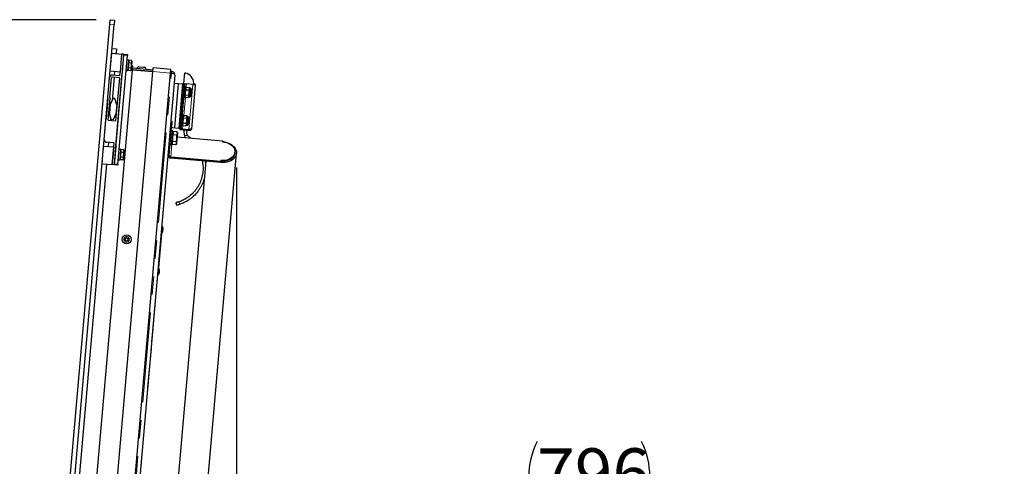
# Model space of a CAD drawing. Units: millimetres. Extents: x 5 to 415, y 1 to 292.
# Drawn here: x 195 to 265, y 189 to 220 of the extents above; entities that cross this region are included whole.
import ezdxf

# ---------------------------------------------------------------- set-up
doc = ezdxf.new("R2010")
doc.units = ezdxf.units.MM
doc.linetypes.add('PHANTOM', pattern=[12.7, 6.35, -1.27, 1.27, -1.27, 1.27, -1.27])
doc.layers.add('FORMAT', color=7, linetype='Continuous')
doc.styles.add('SLDTEXTSTYLE0', font='ISOCP', dxfattribs={"width": 0.96})
doc.dimstyles.new('SLDDIMSTYLE0', dxfattribs={"dimtxt": 3.5, "dimasz": 3.302, "dimexe": 0, "dimexo": 0.0625, "dimgap": 0.875, "dimtad": 1, "dimdec": 1, "dimlfac": 16, "dimrnd": 1e-09, "dimzin": 12, "dimdsep": 46, "dimtxsty": 'SLDTEXTSTYLE0', "dimsah": 1, "dimcen": 0.09, "dimadec": 0, "dimazin": 3, "dimtfac": 1, "dimtdec": 1, "dimtofl": 0, "dimtmove": 0, "dimatfit": 3, "dimfxl": 1, "dimfrac": 2, "dimtolj": 1, "dimtzin": 12, "dimarcsym": 0})
doc.dimstyles.new('SLDDIMSTYLE2', dxfattribs={"dimtxt": 3.5, "dimasz": 3.302, "dimexe": 0, "dimexo": 0.0625, "dimgap": 0.875, "dimtad": 1, "dimdec": 0, "dimlfac": 16, "dimrnd": 1e-09, "dimzin": 12, "dimdsep": 46, "dimtxsty": 'SLDTEXTSTYLE0', "dimsah": 1, "dimcen": 0.09, "dimadec": 0, "dimazin": 3, "dimtfac": 1, "dimtdec": 0, "dimtofl": 0, "dimtmove": 0, "dimatfit": 3, "dimfxl": 1, "dimfrac": 2, "dimtolj": 1, "dimtzin": 12, "dimarcsym": 0})
doc.dimstyles.new('SLDDIMSTYLE4', dxfattribs={"dimtxt": 3.5, "dimasz": 3.302, "dimexe": 0, "dimexo": 0.0625, "dimgap": 0.875, "dimtad": 1, "dimdec": 4, "dimlfac": 16, "dimzin": 12, "dimdsep": 46, "dimtxsty": 'SLDTEXTSTYLE0', "dimsah": 1, "dimcen": 0.09, "dimadec": 1, "dimazin": 3, "dimtfac": 1, "dimtdec": 1, "dimtofl": 0, "dimtmove": 0, "dimatfit": 3, "dimfxl": 1, "dimfrac": 2, "dimtolj": 1, "dimtzin": 12, "dimarcsym": 0})

# ---------------------------------------------------------------- blocks, each defined once
blk = doc.blocks.new('_D_4')
at = {"layer": 'FORMAT', "transparency": 16777216}
for p, q in [((200.717, 220.324), (183.455, 220.324)), ((184.455, 220.324), (184.455, 136.383)), ((198.087, 136.383), (183.455, 136.383))]:
    blk.add_line(p, q, dxfattribs=at)
for centre, start, end in [((181.954, 178.067), 63.43495, 116.56505), ((181.954, 178.64), 243.43495, 296.56505)]:
    blk.add_arc(centre, 5.592, start, end, dxfattribs=at)
for points in [[(184.455, 220.324), (183.735, 217.022), (185.175, 217.022)], [(184.455, 136.383), (185.175, 139.685), (183.735, 139.685)]]:
    blk.add_solid(points, dxfattribs=at)
at = {"layer": 'FORMAT', "transparency": 16777216, "insert": (179.943, 173.638), "char_height": 3.5, "attachment_point": 1, "rotation": 90, "style": 'SLDTEXTSTYLE0'}
blk.add_mtext('1343', dxfattribs=at)
blk = doc.blocks.new('_D_5')
at = {"layer": 'FORMAT', "transparency": 16777216}
blk.add_arc((195.817, 152.883), 27.269, 0, 85, dxfattribs=at)
for points in [[(198.193, 180.049), (201.354, 178.851), (201.565, 180.275)], [(223.086, 152.883), (223.606, 156.223), (222.168, 156.136)]]:
    blk.add_solid(points, dxfattribs=at)
at = {"layer": 'FORMAT', "transparency": 16777216, "insert": (218.717, 175.194), "char_height": 3.5, "attachment_point": 1, "rotation": 307.9817, "style": 'SLDTEXTSTYLE0'}
blk.add_mtext('85°', dxfattribs=at)
blk = doc.blocks.new('_D_6')
at = {"layer": 'FORMAT', "transparency": 16777216}
for p, q in [((210.608, 209.908), (210.608, 184.62)), ((260.337, 148.508), (260.337, 186.62)), ((260.337, 185.62), (210.608, 185.62))]:
    blk.add_line(p, q, dxfattribs=at)
for centre, start, end in [((236.8, 188.121), 153.43495, 206.56505), ((234.146, 188.121), 333.43495, 26.56505)]:
    blk.add_arc(centre, 5.592, start, end, dxfattribs=at)
for points in [[(210.608, 185.62), (213.91, 184.9), (213.91, 186.34)], [(260.337, 185.62), (257.036, 186.34), (257.036, 184.9)]]:
    blk.add_solid(points, dxfattribs=at)
at = {"layer": 'FORMAT', "transparency": 16777216, "insert": (231.798, 190.132), "char_height": 3.5, "attachment_point": 1, "style": 'SLDTEXTSTYLE0'}
blk.add_mtext('796', dxfattribs=at)
blk = doc.blocks.new('_D_7')
at = {"layer": 'FORMAT', "transparency": 16777216}
for p, q in [((200.717, 220.324), (189.862, 220.324)), ((190.862, 152.883), (190.862, 220.324)), ((194.338, 152.883), (189.862, 152.883))]:
    blk.add_line(p, q, dxfattribs=at)
for centre, start, end in [((188.361, 186.149), 63.43495, 116.56505), ((188.361, 187.058), 243.43495, 296.56505)]:
    blk.add_arc(centre, 5.592, start, end, dxfattribs=at)
for points in [[(190.862, 220.324), (190.142, 217.022), (191.582, 217.022)], [(190.862, 152.883), (191.582, 156.185), (190.142, 156.185)]]:
    blk.add_solid(points, dxfattribs=at)
at = {"layer": 'FORMAT', "transparency": 16777216, "insert": (186.35, 182.056), "char_height": 3.5, "attachment_point": 1, "rotation": 90, "style": 'SLDTEXTSTYLE0'}
blk.add_mtext('1079', dxfattribs=at)

msp = doc.modelspace()

# ---------------------------------------------------------------- linework, layer by layer
at = {"color": 7, "linetype": 'Continuous', "lineweight": 25}
for p, q in [((195.8167715, 152.8831468), (201.6898067, 220.0122461)), ((196.1304652, 152.8831468), (202.0011175, 219.9850099)), ((201.6898067, 220.0122461), (201.7170429, 220.3235569)), ((201.7170429, 220.3235569), (202.0283537, 220.2963208)), ((202.0283537, 220.2963208), (202.0011175, 219.9850099)), ((201.7151377, 216.7162461), (201.8240824, 217.9614894)), ((201.8240824, 217.9614894), (202.5400974, 217.8988462)), ((201.8540422, 218.3039314), (202.1653531, 218.2766952)), ((202.1653531, 218.2766952), (202.1353933, 217.9342533)), ((202.4310563, 216.6525014), (202.5400974, 217.8988462)), ((202.4311527, 216.6536029), (202.5400974, 217.8988462)), ((202.6833004, 217.8863176), (202.5400974, 217.8988462)), ((202.5709023, 216.6016016), (202.6833004, 217.8863176)), ((202.6833004, 217.8863176), (202.932349, 217.8645287)), ((202.932349, 217.8645287), (202.9269018, 217.8022665)), ((202.0078433, 210.1658087), (202.6778531, 217.8240554)), ((202.256892, 210.1440198), (202.9269018, 217.8022665)), ((202.9992851, 217.4822401), (202.8996656, 217.4909557)), ((202.9992851, 217.4822401), (202.9339183, 216.7350941)), ((203.0249689, 217.4172543), (202.9938379, 217.4199779)), ((203.0134576, 217.2856789), (202.9977328, 217.1059435)), ((203.02132, 217.3755466), (203.0134576, 217.2856789)), ((203.20357, 217.2690462), (203.0134576, 217.2856789)), ((203.0291824, 217.4654143), (203.02132, 217.3755466)), ((203.2192948, 217.4487816), (203.0291824, 217.4654143)), ((203.2392376, 217.3564812), (203.2156504, 217.0868781)), ((203.2428865, 217.398189), (203.2192948, 217.4487816)), ((203.2428865, 217.398189), (203.2392376, 217.3564812)), ((197.9415736, 155.6565332), (203.2907573, 216.7979828)), ((199.3736034, 155.5312468), (204.7227872, 216.6726964)), ((200.6188468, 155.4223021), (205.9680305, 216.5637517)), ((201.7151377, 216.7162461), (202.4311527, 216.6536029)), ((202.0264486, 216.6890099), (202.001936, 216.4088301)), ((202.5350537, 216.5504046), (202.0883806, 211.4449068)), ((202.3952078, 216.6013044), (202.3755091, 216.3761467)), ((202.3952078, 216.6013044), (202.4310563, 216.6525014)), ((202.5350537, 216.5504046), (202.5709023, 216.6016016)), ((202.8342988, 216.7438096), (202.9339183, 216.7350941)), ((202.9393655, 216.7973562), (202.9704966, 216.7946326)), ((202.9741456, 216.8363404), (202.9662832, 216.7464727)), ((203.1563956, 216.72984), (202.9662832, 216.7464727)), ((202.982008, 216.9262081), (202.9741456, 216.8363404)), ((202.9977328, 217.1059435), (202.982008, 216.9262081)), ((203.1721204, 216.9095754), (202.982008, 216.9262081)), ((203.1563956, 216.72984), (203.1884142, 216.7755673)), ((203.1920632, 216.817275), (203.1884142, 216.7755673)), ((203.2156504, 217.0868781), (203.1920632, 216.817275)), ((203.3125462, 217.0470315), (203.2129267, 217.0557471)), ((204.7219623, 216.6632686), (203.2899325, 216.788555)), ((203.2907573, 216.7979828), (203.3125462, 217.0470315)), ((203.2907573, 216.7979828), (204.7227872, 216.6726964)), ((203.3016518, 216.9225071), (204.7336816, 216.7972208)), ((203.7452683, 217.0091732), (204.0390324, 216.9834722)), ((203.7639498, 216.7565838), (203.7631249, 216.747156)), ((204.0390324, 216.9834722), (204.1250675, 216.9759451)), ((204.0619833, 216.7210093), (204.0628082, 216.7304371)), ((204.7227872, 216.6726964), (204.7445761, 216.9217451)), ((205.9898195, 216.8128004), (204.7445761, 216.9217451)), ((206.0294679, 216.5488767), (205.9672057, 216.5543239)), ((205.9680305, 216.5637517), (205.9898195, 216.8128004)), ((205.9680305, 216.5637517), (206.0302927, 216.5583045)), ((205.978925, 216.6882761), (206.0411872, 216.6828288)), ((206.9070293, 215.8228432), (206.9723961, 216.5699893)), ((206.9723961, 216.5699893), (207.0187473, 216.565934)), ((206.2684469, 216.4119912), (200.9410521, 155.5195903)), ((201.5509909, 214.8400395), (201.6742835, 216.2492798)), ((201.6911788, 214.8647584), (201.8112603, 216.2372959)), ((201.9899521, 216.2718534), (201.8461855, 214.6285933)), ((202.3635251, 216.23917), (201.8654278, 216.2827478)), ((202.3755091, 216.3761467), (201.8774117, 216.4197246)), ((202.3635251, 216.23917), (202.0977001, 213.2007761)), ((206.2194218, 215.8516317), (206.5307326, 215.8243956)), ((206.258371, 212.7112871), (206.5307326, 215.8243956)), ((206.5307326, 215.8243956), (206.8420435, 215.7971594)), ((206.5696818, 212.6840509), (206.8420435, 215.7971594)), ((206.8420435, 215.7971594), (206.8447671, 215.8282905)), ((206.8447671, 215.8282905), (206.9070293, 215.8228432)), ((206.9070293, 215.8228432), (206.8906876, 215.6360567)), ((206.9070293, 215.8228432), (206.9692914, 215.817396)), ((206.9692914, 215.817396), (206.9529497, 215.6306095)), ((206.9692914, 215.817396), (207.0938158, 215.8065015)), ((207.529651, 215.7683709), (207.0938158, 215.8065015)), ((207.5907269, 215.7493654), (207.6004943, 215.8610069)), ((207.5973604, 215.8251858), (207.5919131, 215.7629237)), ((206.8284254, 215.641504), (206.5832999, 212.8397064)), ((206.645562, 212.8342591), (206.8906876, 215.6360567)), ((206.9529497, 215.6306095), (206.7078242, 212.8288119)), ((207.0498456, 215.5907628), (206.9502261, 215.5994784)), ((207.0498456, 215.5907628), (206.9844788, 214.8436168)), ((207.076417, 215.574228), (207.0443984, 215.5285007)), ((207.0606922, 215.3944926), (207.2541305, 215.3775689)), ((207.076417, 215.574228), (207.2698553, 215.5573043)), ((207.2662109, 215.1954009), (207.2426237, 214.9257978)), ((207.2897981, 215.465004), (207.2662109, 215.1954009)), ((207.293447, 215.5067117), (207.2698553, 215.5573043)), ((207.293447, 215.5067117), (207.2897981, 215.465004)), ((207.3673834, 215.5002431), (207.293447, 215.5067117)), ((207.4135455, 215.4452292), (207.3679249, 214.9237836)), ((207.4026402, 215.0337389), (207.4286399, 215.3309162)), ((207.4286399, 215.3309162), (207.4059139, 215.358)), ((207.7109902, 215.689767), (207.4440758, 212.6389208)), ((201.4521182, 213.3513653), (201.5774046, 214.7833952)), ((201.552892, 214.5032155), (201.5217609, 214.5059391)), ((201.5809241, 213.2459882), (201.7175924, 214.8081141)), ((201.7752569, 214.4837611), (201.6898688, 214.4912315)), ((201.7175924, 214.8081141), (201.6911788, 214.8647584)), ((201.9225701, 214.7845665), (201.7163316, 214.3634389)), ((202.0470945, 214.773672), (201.9225701, 214.7845665)), ((202.1770717, 214.3231293), (202.0470945, 214.773672)), ((202.2066448, 214.4460195), (202.1399353, 214.4518558)), ((202.3809789, 214.4307672), (202.3498478, 214.4334909)), ((206.8848593, 214.8523324), (206.9844788, 214.8436168)), ((206.989926, 214.905879), (207.0135177, 214.8552864)), ((207.0135177, 214.8552864), (207.2069561, 214.8383627)), ((207.0292425, 215.0350218), (207.2226809, 215.0180981)), ((207.2069561, 214.8383627), (207.2389747, 214.88409)), ((207.2426237, 214.9257978), (207.2389747, 214.88409)), ((207.2389747, 214.88409), (207.312911, 214.8776215)), ((207.3755565, 215.0110129), (207.4026402, 215.0337389)), ((201.7163316, 214.3634389), (201.6618593, 213.7408172)), ((201.7918365, 213.2902745), (201.6618593, 213.7408172)), ((202.1225993, 213.7005076), (201.9163608, 213.27938)), ((202.1770717, 214.3231293), (202.1225993, 213.7005076)), ((201.2929771, 211.890928), (201.4162697, 213.3001683)), ((201.4162697, 213.3001683), (201.4521182, 213.3513653)), ((201.4454997, 213.6342687), (201.4766308, 213.6315451)), ((201.5809241, 213.2459882), (202.0977001, 213.2007761)), ((201.6136075, 213.6195612), (201.6989956, 213.6120907)), ((201.7436968, 213.4571421), (201.7241271, 213.2334595)), ((201.9163608, 213.27938), (201.7918365, 213.2902745)), ((202.0636741, 213.5801855), (202.1303835, 213.5743491)), ((202.2735865, 213.5618205), (202.3047176, 213.5590969)), ((205.9805143, 212.0452462), (206.0691052, 213.0578443)), ((206.0770825, 213.1490251), (205.9836892, 213.1571959)), ((206.0691052, 213.0578443), (206.0770825, 213.1490251)), ((206.8755341, 213.5983734), (206.7759146, 213.607089)), ((206.8755341, 213.5983734), (206.8101673, 212.8512274)), ((206.8549311, 213.0426324), (207.0483694, 213.0257087)), ((206.9021055, 213.5818386), (206.8700869, 213.5361113)), ((206.8863807, 213.4021032), (207.079819, 213.3851795)), ((206.9021055, 213.5818386), (207.0955438, 213.5649149)), ((207.0918994, 213.2030115), (207.0683122, 212.9334084)), ((207.1154866, 213.4726146), (207.0918994, 213.2030115)), ((207.1191356, 213.5143223), (207.0955438, 213.5649149)), ((207.1191356, 213.5143223), (207.1154866, 213.4726146)), ((207.1930719, 213.5078537), (207.1191356, 213.5143223)), ((207.239234, 213.4528398), (207.1936134, 212.9313942)), ((207.201245, 213.0186235), (207.2283288, 213.0413495)), ((207.2283288, 213.0413495), (207.2413286, 213.1899381)), ((207.2543284, 213.3385268), (207.2316024, 213.3656106)), ((207.2413286, 213.1899381), (207.2543284, 213.3385268)), ((206.1198599, 212.490602), (206.0202404, 212.4993176)), ((206.0327042, 211.4944073), (206.1198599, 212.490602)), ((206.0404534, 212.7303524), (206.5696818, 212.6840509)), ((206.1490464, 212.3939404), (206.111689, 212.3972087)), ((206.1545238, 212.4565483), (206.1171665, 212.4598167)), ((206.1443027, 212.3397203), (206.1340816, 212.2228923)), ((206.1545238, 212.4565483), (206.1443027, 212.3397203)), ((206.4234617, 212.4330193), (206.1545238, 212.4565483)), ((206.4493873, 212.3130289), (206.418724, 211.9625449)), ((206.454131, 212.367249), (206.4234617, 212.4330193)), ((206.454131, 212.367249), (206.4493873, 212.3130289)), ((206.5669582, 212.6529199), (206.5696818, 212.6840509)), ((206.6292203, 212.6474726), (206.5669582, 212.6529199)), ((206.6292203, 212.6474726), (206.6237731, 212.5852105)), ((206.6237731, 212.5852105), (207.308657, 212.5252909)), ((206.645562, 212.8342591), (206.6292203, 212.6474726)), ((206.6914825, 212.6420254), (206.6292203, 212.6474726)), ((206.7078242, 212.8288119), (206.6914825, 212.6420254)), ((206.8160069, 212.6311309), (206.6914825, 212.6420254)), ((206.7105478, 212.859943), (206.8101673, 212.8512274)), ((206.8156145, 212.9134896), (206.8392062, 212.862897)), ((206.8160069, 212.6311309), (207.251842, 212.5930003)), ((206.8392062, 212.862897), (207.0326446, 212.8459733)), ((206.9151785, 212.3304541), (206.935084, 212.5579743)), ((207.0326446, 212.8459733), (207.0646632, 212.8917006)), ((207.0683122, 212.9334084), (207.0646632, 212.8917006)), ((207.0646632, 212.8917006), (207.1385995, 212.8852321)), ((207.1218705, 212.5416326), (207.101965, 212.3141124)), ((207.308657, 212.5252909), (207.3141042, 212.5875531)), ((201.9615193, 211.6442219), (201.4634219, 211.6877998)), ((201.5879463, 211.6769053), (201.5634337, 211.3967256)), ((201.9615193, 211.6442219), (201.9418205, 211.4190643)), ((205.8668856, 210.7464638), (205.9419966, 211.6049862)), ((205.9419966, 211.6049862), (205.9805143, 212.0452462)), ((206.082976, 211.6387523), (206.0727548, 211.5219243)), ((206.0931971, 211.7555803), (206.082976, 211.6387523)), ((206.1136393, 211.9892363), (206.0931971, 211.7555803)), ((206.362135, 211.7320513), (206.0931971, 211.7555803)), ((206.1340816, 212.2228923), (206.1136393, 211.9892363)), ((206.4030195, 212.1993633), (206.1340816, 212.2228923)), ((206.3880606, 211.6120608), (206.3833169, 211.5578408)), ((206.418724, 211.9625449), (206.3880606, 211.6120608)), ((206.428352, 212.0725945), (209.6286251, 211.7926069)), ((207.18894, 212.1390448), (206.9396394, 212.1608558)), ((209.6286251, 211.7926069), (209.6228474, 211.7265679)), ((201.1431782, 210.1787184), (201.2521229, 211.4239617)), ((201.2521229, 211.4239617), (201.9681378, 211.3613185)), ((201.9682342, 211.36242), (201.8591931, 210.1160752)), ((201.8591931, 210.1160752), (201.9681378, 211.3613185)), ((201.9418205, 211.4190643), (201.9682342, 211.36242)), ((202.1147942, 211.3882625), (202.0023961, 210.1035465)), ((202.0883806, 211.4449068), (202.1147942, 211.3882625)), ((202.4491145, 211.1937611), (202.349495, 211.2024766)), ((202.4491145, 211.1937611), (202.3837477, 210.446615)), ((202.4747983, 211.1287753), (202.4436672, 211.1314989)), ((202.463287, 210.9971998), (202.4475621, 210.8174644)), ((202.4711494, 211.0870675), (202.463287, 210.9971998)), ((202.6533994, 210.9805671), (202.463287, 210.9971998)), ((202.4790118, 211.1769352), (202.4711494, 211.0870675)), ((202.6691242, 211.1603025), (202.4790118, 211.1769352)), ((202.689067, 211.0680022), (202.6654797, 210.7983991)), ((202.6927159, 211.1097099), (202.6691242, 211.1603025)), ((202.6927159, 211.1097099), (202.689067, 211.0680022)), ((205.9330847, 211.5031229), (206.0327042, 211.4944073)), ((206.040875, 211.5878006), (206.0782323, 211.5845322)), ((206.3416927, 211.4983953), (206.0727548, 211.5219243)), ((206.3416927, 211.4983953), (206.3833169, 211.5578408)), ((208.4788317, 186.5671539), (210.6084106, 210.9083529)), ((210.4932256, 210.9184303), (210.4990033, 210.9844693)), ((202.2841282, 210.4553306), (202.3837477, 210.446615)), ((202.3891949, 210.5088772), (202.420326, 210.5061536)), ((202.4239749, 210.5478613), (202.4161125, 210.4579936)), ((202.606225, 210.4413609), (202.4161125, 210.4579936)), ((202.4318373, 210.637729), (202.4239749, 210.5478613)), ((202.4475621, 210.8174644), (202.4318373, 210.637729)), ((202.6219498, 210.6210963), (202.4318373, 210.637729)), ((202.606225, 210.4413609), (202.6382436, 210.4870883)), ((202.6418925, 210.528796), (202.6382436, 210.4870883)), ((202.6654797, 210.7983991), (202.6418925, 210.528796)), ((209.4957388, 210.2737098), (205.9779287, 210.5814783)), ((209.5015165, 210.3397488), (205.9837064, 210.6475173)), ((208.4466212, 210.3654957), (206.4711184, 187.7853944)), ((209.5015165, 210.3397488), (209.4957388, 210.2737098)), ((209.5072941, 210.4057878), (209.5015165, 210.3397488)), ((201.454489, 210.1514822), (196.6854357, 155.6409535)), ((201.1431782, 210.1787184), (201.8591931, 210.1160752)), ((202.0023961, 210.1035465), (201.8591931, 210.1160752)), ((202.2514448, 210.0817576), (202.0023961, 210.1035465)), ((202.256892, 210.1440198), (202.2514448, 210.0817576)), ((206.3445867, 207.4336901), (206.3885576, 207.2514188)), ((205.1214231, 202.5843426), (205.3774431, 205.5106645)), ((205.3369699, 205.7651604), (205.3992321, 205.7597132)), ((205.3992321, 205.7597132), (205.3774431, 205.5106645)), ((205.4348028, 205.4491813), (205.4446078, 205.5612532)), ((205.1214231, 202.5843426), (205.0996342, 202.3352939)), ((205.1787828, 202.5228594), (205.1885878, 202.6349313)), ((205.0163621, 202.0288856), (205.0000204, 201.8420991)), ((205.0163621, 202.0288856), (205.0101359, 202.0294303)), ((205.0996342, 202.3352939), (205.037372, 202.3407411)), ((205.0000204, 201.8420991), (204.6513974, 197.8573203)), ((204.6513974, 197.8573203), (204.6350557, 197.6705338)), ((204.5914778, 197.1724364), (204.3517996, 194.432901)), ((204.6078195, 197.3592229), (204.5914778, 197.1724364)), ((204.6078195, 197.3592229), (204.6015933, 197.3597676)), ((204.6350557, 197.6705338), (204.6288295, 197.6710785)), ((204.3517996, 194.432901), (204.3354578, 194.2461145)), ((204.3354578, 194.2461145), (204.3292316, 194.2466592))]:
    msp.add_line(p, q, dxfattribs=at)
at = {"color": 8, "linetype": 'PHANTOM', "lineweight": 18}
for p, q in [((202.0011175, 219.9850099), (201.6898067, 220.0122461)), ((202.9269018, 217.8022665), (202.6778531, 217.8240554)), ((200.6819338, 155.4262827), (206.0294679, 216.5488767)), ((203.2907573, 216.7979828), (203.1911378, 216.8066984)), ((205.9680305, 216.5637517), (204.7227872, 216.6726964)), ((206.0302927, 216.5583045), (206.0411872, 216.6828288)), ((207.0938158, 215.8065015), (207.0730772, 215.5694583)), ((207.529651, 215.7683709), (207.251842, 212.5930003)), ((206.8906876, 215.6360567), (206.8284254, 215.641504)), ((206.9529497, 215.6306095), (206.8906876, 215.6360567)), ((207.3673834, 215.5002431), (207.312911, 214.8776215)), ((207.0110569, 214.8605636), (206.8987657, 213.5770689)), ((206.0691052, 213.0578443), (205.9757119, 213.0660151)), ((207.1930719, 213.5078537), (207.1385995, 212.8852321)), ((206.5832999, 212.8397064), (206.645562, 212.8342591)), ((206.645562, 212.8342591), (206.7078242, 212.8288119)), ((206.8367454, 212.8681742), (206.8160069, 212.6311309)), ((205.9419966, 211.6049862), (205.8486033, 211.6131571)), ((205.9805143, 212.0452462), (205.8871211, 212.0534171)), ((205.9837064, 210.6475173), (206.0657799, 211.5856217)), ((205.8668856, 210.7464638), (205.7734923, 210.7546346)), ((205.9837064, 210.6475173), (205.9779287, 210.5814783)), ((202.0078433, 210.1658087), (202.256892, 210.1440198)), ((206.6064752, 207.3138227), (206.563805, 207.4972933)), ((205.3774431, 205.5106645), (205.315181, 205.5161117)), ((205.059161, 202.5897898), (205.1214231, 202.5843426)), ((205.0000204, 201.8420991), (204.9937942, 201.8426438)), ((204.6513974, 197.8573203), (204.6451712, 197.857865)), ((204.5914778, 197.1724364), (204.5852516, 197.1729811)), ((204.3517996, 194.432901), (204.3455733, 194.4334457))]:
    msp.add_line(p, q, dxfattribs=at)
at = {"color": 7, "linetype": 'Continuous', "lineweight": 18}
msp.add_line((201.5774046, 214.7833952), (201.5509909, 214.8400395), dxfattribs=at)
at = {"color": 7, "linetype": 'Continuous', "lineweight": 25, "flags": 128}
for points in [[(209.6241955, 211.741977), (209.700603, 211.733298), (209.8507526, 211.7042721), (209.9946902, 211.6602388), (210.1293481, 211.6021367), (210.2518562, 211.531204), (210.3596036, 211.4489526), (210.4502937, 211.3571354), (210.5219937, 211.2577096), (210.5731754, 211.152794), (210.6027479, 211.0446249), (210.6100811, 210.9355076), (210.5950185, 210.8277678), (210.5578812, 210.7237019), (210.4994608, 210.6255276), (210.4210023, 210.5353376), (210.324178, 210.455054), (210.2110514, 210.386388), (210.0840338, 210.330803), (209.9458323, 210.2894837), (209.7993923, 210.2633108), (209.647835, 210.2528421), (209.4943907, 210.2583007), (209.4943907, 210.2583007)], [(209.6228474, 211.7265679), (209.7682353, 211.7056553), (209.9086206, 211.6689968), (210.0405466, 211.6174948), (210.1607648, 211.5524175), (210.266315, 211.4753675), (210.3545983, 211.3882418), (210.4234408, 211.2931858), (210.4711473, 211.1925402), (210.4965433, 211.0887831), (210.4990033, 210.9844693), (210.4784668, 210.8821675), (210.4354394, 210.7843967), (210.3709807, 210.6935642), (210.2866778, 210.6119068), (210.1846065, 210.5414349), (210.0672802, 210.483884), (209.9375879, 210.4406711), (209.7987229, 210.4128603), (209.6541047, 210.4011363), (209.5072941, 210.4057878)], [(210.4932256, 210.9184303), (210.4726891, 210.8161285), (210.4296617, 210.7183577), (210.365203, 210.6275252), (210.2809001, 210.5458677), (210.1788289, 210.4753959), (210.0615026, 210.417845), (209.9318102, 210.3746321), (209.7929453, 210.3468213), (209.648327, 210.3350973), (209.5015165, 210.3397488)], [(209.4943907, 210.2583007), (209.3423296, 210.2795703), (209.2830198, 210.2923203)]]:
    msp.add_lwpolyline(points, dxfattribs=at)
at = {"color": 7, "linetype": 'Continuous', "lineweight": 25}
for radius in [0.315625, 0.1]:
    msp.add_circle((202.8729573, 204.8514363), radius, dxfattribs=at)
at = {"color": 8, "linetype": 'PHANTOM', "lineweight": 18}
msp.add_circle((202.8729573, 204.8514363), 0.190625, dxfattribs=at)
at = {"color": 7, "linetype": 'Continuous', "lineweight": 25}
for centre, radius, start, end in [((203.7343738, 216.8846489), 0.125, 85, 175), ((204.1141731, 216.8514207), 0.125, 355, 85), ((206.0193982, 216.4337802), 0.125, 59.506198561, 85), ((206.0193982, 216.4337802), 0.25, 355, 85), ((206.8576, 215.8404365), 0.7431791, 1.586090493, 77.476785282), ((201.86107, 216.2329381), 0.1875, 85, 175), ((201.86107, 216.2329381), 0.05, 85, 174.999999999), ((207.3629575, 215.4496551), 0.0507813, 355, 85), ((207.3173369, 214.9282095), 0.0507813, 265, 355), ((207.188646, 213.4572657), 0.0507812, 355, 85), ((207.2887515, 212.2977707), 0.375, 175, 201.414134303), ((207.2887515, 212.2977707), 0.1875, 175, 237.837111578), ((207.1430254, 212.9358201), 0.0507812, 265, 355), ((201.4797636, 211.8745863), 0.1875, 175, 265), ((205.9675405, 210.7764752), 0.1952734, 186.421753659, 273.049466975), ((205.9777703, 210.7589441), 0.1115848, 186.421753659, 273.049466975), ((205.2317503, 205.4669461), 0.2038281, 308.897398167, 355), ((205.2415553, 205.579018), 0.2038281, 355, 41.102601833), ((204.9855353, 202.6526961), 0.2038281, 355, 41.102601833), ((204.9757303, 202.5406242), 0.2038281, 308.897398167, 355)]:
    msp.add_arc(centre, radius, start, end, dxfattribs=at)
msp.add_ellipse((206.0193982, 216.4337802), major_axis=(0.2490487, -0.0217889), ratio=0.4621446609, start_param=0, end_param=1.5707963268, dxfattribs=at)
for points, knots in [([(203.20357, 217.2690462), (203.2081792, 217.2759525), (203.2174131, 217.2897883), (203.2281021, 217.3113273), (203.2360786, 217.3335312), (203.2381823, 217.3488149), (203.2392376, 217.3564812)], [0, 0, 0, 0, 0.2472686138, 0.4953625654, 0.7468740051, 1, 1, 1, 1]), ([(203.2156504, 217.0868781), (203.2164313, 217.0981703), (203.2179961, 217.1207975), (203.2176808, 217.1549786), (203.2155038, 217.1892612), (203.2111386, 217.2274164), (203.2063248, 217.2538939), (203.20357, 217.2690462)], [0, 0, 0, 0, 0.1853372674, 0.3713779501, 0.5593330126, 0.7478203205, 1, 1, 1, 1]), ([(203.2392376, 217.3564812), (203.2393924, 217.3586135), (203.2400553, 217.3677418), (203.2393813, 217.3840532), (203.2354574, 217.4055074), (203.2288233, 217.4271354), (203.2224745, 217.4415582), (203.2192948, 217.4487816)], [0, 0, 0, 0, 0.0700283422, 0.2997919002, 0.5308172181, 0.7650185023, 1, 1, 1, 1]), ([(203.1563956, 216.72984), (203.1610048, 216.7367463), (203.1702386, 216.7505821), (203.1809276, 216.7721211), (203.1889041, 216.794325), (203.1910079, 216.8096087), (203.1920632, 216.817275)], [0, 0, 0, 0, 0.2472686138, 0.4953625654, 0.7468740051, 1, 1, 1, 1]), ([(203.1721204, 216.9095754), (203.1797501, 216.9305999), (203.1950752, 216.9728296), (203.2071871, 217.0245417), (203.2132267, 217.0627689), (203.214842, 217.0788366), (203.2156504, 217.0868781)], [0, 0, 0, 0, 0.3661814392, 0.7355089426, 0.8676269088, 1, 1, 1, 1]), ([(203.1920632, 216.817275), (203.192218, 216.8194073), (203.1928809, 216.8285356), (203.1922069, 216.844847), (203.1882829, 216.8663012), (203.1816489, 216.8879292), (203.1753001, 216.902352), (203.1721204, 216.9095754)], [0, 0, 0, 0, 0.07002834223, 0.29979190023, 0.53081721808, 0.76501850231, 1, 1, 1, 1]), ([(207.5919131, 215.7629237), (207.5974825, 215.7620021), (207.6087813, 215.7601326), (207.623705, 215.7515792), (207.6344281, 215.742128), (207.6383007, 215.7348465), (207.6395235, 215.7325474)], [0, 0, 0, 0, 0.2860928384, 0.5804101221, 0.867512984, 1, 1, 1, 1]), ([(207.5973604, 215.8251858), (207.6055036, 215.8240017), (207.6220256, 215.821599), (207.6451837, 215.8118976), (207.6662365, 215.7980031), (207.6839205, 215.7802623), (207.6978793, 215.7591912), (207.7069604, 215.7365487), (207.7117613, 215.7129977), (207.7112493, 215.6975732), (207.7109902, 215.689767)], [0, 0, 0, 0, 0.1255244837, 0.2546809725, 0.3803211182, 0.5096036799, 0.6352444297, 0.7645276028, 0.8808292975, 1, 1, 1, 1]), ([(207.0292425, 215.0350218), (207.0252599, 215.0578289), (207.0172573, 215.1036566), (207.0145777, 215.1575188), (207.0155127, 215.1954185), (207.0166121, 215.2099289), (207.0171622, 215.2171898)], [0, 0, 0, 0, 0.3790487421, 0.7616445467, 0.8807282738, 1, 1, 1, 1]), ([(207.0171622, 215.2171898), (207.0184152, 215.2289346), (207.0209264, 215.2524726), (207.0275918, 215.2875325), (207.0362571, 215.3223481), (207.0471716, 215.3581351), (207.0560277, 215.3819495), (207.0606922, 215.3944926)], [0, 0, 0, 0, 0.1933924384, 0.3875815658, 0.5839214159, 0.7808503736, 1, 1, 1, 1]), ([(207.0606922, 215.3944926), (207.0573522, 215.4020944), (207.0506613, 215.4173234), (207.0438748, 215.4403913), (207.0398752, 215.463643), (207.0404574, 215.4790598), (207.0407494, 215.4867929)], [0, 0, 0, 0, 0.2472686138, 0.4953625654, 0.7468740051, 1, 1, 1, 1]), ([(207.0407494, 215.4867929), (207.0409672, 215.4889197), (207.0418995, 215.4980244), (207.0453957, 215.513971), (207.0529855, 215.5344179), (207.0632745, 215.5545653), (207.0720313, 215.5676665), (207.076417, 215.574228)], [0, 0, 0, 0, 0.07002834223, 0.29979190023, 0.53081721808, 0.76501850231, 1, 1, 1, 1]), ([(207.2662109, 215.1954009), (207.265493, 215.1881662), (207.2640562, 215.1736854), (207.2584321, 215.1364333), (207.2464714, 215.0838382), (207.2306403, 215.0400923), (207.2226809, 215.0180981)], [0, 0, 0, 0, 0.1190823058, 0.2383550409, 0.6170676087, 1, 1, 1, 1]), ([(207.2897981, 215.465004), (207.2895803, 215.4628772), (207.288648, 215.4537725), (207.2851518, 215.4378259), (207.277562, 215.417379), (207.267273, 215.3972316), (207.2585162, 215.3841304), (207.2541305, 215.3775689)], [0, 0, 0, 0, 0.0700283422, 0.2997919002, 0.5308172181, 0.7650185023, 1, 1, 1, 1]), ([(207.2541305, 215.3775689), (207.2565463, 215.3644064), (207.2610969, 215.3396118), (207.2656059, 215.3028043), (207.268123, 215.2672302), (207.2686558, 215.2313462), (207.2670269, 215.2073989), (207.2662109, 215.1954009)], [0, 0, 0, 0, 0.2191497645, 0.4128182108, 0.6070024214, 0.8031003957, 1, 1, 1, 1]), ([(207.2698553, 215.5573043), (207.2731952, 215.5497025), (207.2798862, 215.5344735), (207.2866726, 215.5114056), (207.2906723, 215.4881539), (207.2900901, 215.4727371), (207.2897981, 215.465004)], [0, 0, 0, 0, 0.2472686138, 0.4953625654, 0.7468740051, 1, 1, 1, 1]), ([(207.0135177, 214.8552864), (207.0101778, 214.8628882), (207.0034868, 214.8781172), (206.9967004, 214.9011851), (206.9927008, 214.9244368), (206.993283, 214.9398536), (206.993575, 214.9475867)], [0, 0, 0, 0, 0.2472686138, 0.4953625654, 0.7468740051, 1, 1, 1, 1]), ([(206.993575, 214.9475867), (206.9937928, 214.9497135), (206.9947251, 214.9588182), (206.9982213, 214.9747648), (207.0058111, 214.9952117), (207.0161, 215.0153591), (207.0248569, 215.0284603), (207.0292425, 215.0350218)], [0, 0, 0, 0, 0.0700283422, 0.2997919002, 0.5308172181, 0.7650185023, 1, 1, 1, 1]), ([(207.2426237, 214.9257978), (207.2424059, 214.923671), (207.2414736, 214.9145663), (207.2379774, 214.8986197), (207.2303876, 214.8781728), (207.2200986, 214.8580255), (207.2113418, 214.8449242), (207.2069561, 214.8383627)], [0, 0, 0, 0, 0.07002834224, 0.29979190023, 0.53081721808, 0.76501850231, 1, 1, 1, 1]), ([(207.2226809, 215.0180981), (207.2260208, 215.0104963), (207.2327118, 214.9952673), (207.2394982, 214.9721994), (207.2434978, 214.9489477), (207.2429157, 214.9335309), (207.2426237, 214.9257978)], [0, 0, 0, 0, 0.2472686138, 0.4953625654, 0.7468740051, 1, 1, 1, 1]), ([(206.8192635, 212.9551973), (206.8194813, 212.9573241), (206.8204136, 212.9664289), (206.8239098, 212.9823754), (206.8314996, 213.0028223), (206.8417885, 213.0229697), (206.8505454, 213.0360709), (206.8549311, 213.0426324)], [0, 0, 0, 0, 0.0700283422, 0.2997919002, 0.5308172181, 0.7650185023, 1, 1, 1, 1]), ([(206.8549311, 213.0426324), (206.8509484, 213.0654395), (206.8429458, 213.1112672), (206.8402663, 213.1651294), (206.8412012, 213.2030291), (206.8423006, 213.2175395), (206.8428507, 213.2248004)], [0, 0, 0, 0, 0.3790487421, 0.7616445467, 0.8807282738, 1, 1, 1, 1]), ([(206.8428507, 213.2248004), (206.8441037, 213.2365452), (206.8466149, 213.2600832), (206.8532803, 213.2951431), (206.8619457, 213.3299587), (206.8728601, 213.3657457), (206.8817162, 213.3895601), (206.8863807, 213.4021032)], [0, 0, 0, 0, 0.1933924384, 0.3875815658, 0.5839214159, 0.7808503736, 1, 1, 1, 1]), ([(206.8863807, 213.4021032), (206.8830408, 213.409705), (206.8763498, 213.424934), (206.8695634, 213.4480019), (206.8655637, 213.4712536), (206.8661459, 213.4866704), (206.8664379, 213.4944035)], [0, 0, 0, 0, 0.2472686138, 0.4953625654, 0.7468740051, 1, 1, 1, 1]), ([(206.8664379, 213.4944035), (206.8666557, 213.4965303), (206.867588, 213.505635), (206.8710842, 213.5215816), (206.878674, 213.5420285), (206.888963, 213.5621759), (206.8977198, 213.5752771), (206.9021055, 213.5818386)], [0, 0, 0, 0, 0.07002834223, 0.29979190023, 0.53081721808, 0.76501850231, 1, 1, 1, 1]), ([(207.0918994, 213.2030115), (207.0911816, 213.1957768), (207.0897448, 213.181296), (207.0841206, 213.1440439), (207.0721599, 213.0914488), (207.0563288, 213.0477029), (207.0483694, 213.0257087)], [0, 0, 0, 0, 0.1190823058, 0.2383550409, 0.6170676087, 1, 1, 1, 1]), ([(207.0483694, 213.0257087), (207.0517093, 213.0181069), (207.0584003, 213.0028779), (207.0651867, 212.97981), (207.0691864, 212.9565583), (207.0686042, 212.9411415), (207.0683122, 212.9334084)], [0, 0, 0, 0, 0.2472686138, 0.4953625654, 0.7468740051, 1, 1, 1, 1]), ([(207.1154866, 213.4726146), (207.1152688, 213.4704878), (207.1143365, 213.4613831), (207.1108403, 213.4454365), (207.1032505, 213.4249896), (207.0929615, 213.4048423), (207.0842047, 213.391741), (207.079819, 213.3851795)], [0, 0, 0, 0, 0.0700283422, 0.2997919002, 0.5308172181, 0.7650185023, 1, 1, 1, 1]), ([(207.079819, 213.3851795), (207.0822348, 213.372017), (207.0867854, 213.3472224), (207.0912944, 213.3104149), (207.0938115, 213.2748408), (207.0943443, 213.2389568), (207.0927155, 213.2150095), (207.0918994, 213.2030115)], [0, 0, 0, 0, 0.2191497645, 0.4128182108, 0.6070024214, 0.8031003957, 1, 1, 1, 1]), ([(207.0955438, 213.5649149), (207.0988838, 213.5573131), (207.1055747, 213.5420841), (207.1123612, 213.5190162), (207.1163608, 213.4957645), (207.1157786, 213.4803477), (207.1154866, 213.4726146)], [0, 0, 0, 0, 0.2472686138, 0.4953625654, 0.7468740051, 1, 1, 1, 1]), ([(206.4030195, 212.1993633), (206.4090115, 212.2083416), (206.4210155, 212.2263281), (206.4349112, 212.2543288), (206.4452806, 212.2831939), (206.4480155, 212.3030627), (206.4493873, 212.3130289)], [0, 0, 0, 0, 0.2472686138, 0.4953625654, 0.7468740051, 1, 1, 1, 1]), ([(206.4493873, 212.3130289), (206.4495887, 212.3158014), (206.4504504, 212.3276687), (206.449574, 212.3488738), (206.4444728, 212.3767638), (206.4358486, 212.4048797), (206.4275953, 212.4236291), (206.4234617, 212.4330193)], [0, 0, 0, 0, 0.0700425064, 0.299802668, 0.530824524, 0.765022176, 1, 1, 1, 1]), ([(206.8392062, 212.862897), (206.8358663, 212.8704988), (206.8291753, 212.8857279), (206.8223889, 212.9087957), (206.8183893, 212.9320474), (206.8189715, 212.9474642), (206.8192635, 212.9551973)], [0, 0, 0, 0, 0.2472686138, 0.4953625654, 0.7468740051, 1, 1, 1, 1]), ([(207.0683122, 212.9334084), (207.0680944, 212.9312816), (207.0671621, 212.9221769), (207.0636659, 212.9062303), (207.0560761, 212.8857834), (207.0457871, 212.8656361), (207.0370303, 212.8525348), (207.0326446, 212.8459733)], [0, 0, 0, 0, 0.07002834224, 0.29979190023, 0.53081721808, 0.76501850231, 1, 1, 1, 1]), ([(207.3662661, 212.6092004), (207.3528942, 212.6068615), (207.3195974, 212.6010377), (207.277208, 212.5960093), (207.251842, 212.5930003)], [0, 0, 0, 0, 0.4015972884, 1, 1, 1, 1]), ([(207.4440758, 212.6389208), (207.4428916, 212.6307776), (207.440489, 212.6142556), (207.4307876, 212.5910975), (207.4168931, 212.5700446), (207.3991523, 212.5523606), (207.3780811, 212.5384018), (207.3554387, 212.5293207), (207.3318876, 212.5245198), (207.3164632, 212.5250318), (207.308657, 212.5252909)], [0, 0, 0, 0, 0.1255244837, 0.2546809725, 0.3803211182, 0.5096036799, 0.6352444297, 0.7645276028, 0.8808292976, 1, 1, 1, 1]), ([(207.3141042, 212.5875531), (207.319749, 212.5874935), (207.3312008, 212.5873726), (207.3473831, 212.5932046), (207.3595844, 212.6006502), (207.3646626, 212.6071485), (207.3662661, 212.6092004)], [0, 0, 0, 0, 0.28609283837, 0.58041012212, 0.86751298397, 1, 1, 1, 1]), ([(206.3416927, 211.4983953), (206.3476847, 211.5073735), (206.3596887, 211.5253601), (206.3735844, 211.5533608), (206.3839538, 211.5822258), (206.3866887, 211.6020946), (206.3880606, 211.6120608)], [0, 0, 0, 0, 0.2472686138, 0.4953625654, 0.7468740051, 1, 1, 1, 1]), ([(206.362135, 211.7320513), (206.3720537, 211.7593832), (206.3919763, 211.8142817), (206.4077217, 211.8815075), (206.4155732, 211.9312028), (206.417673, 211.9520908), (206.418724, 211.9625449)], [0, 0, 0, 0, 0.3661814392, 0.7355089426, 0.8676269088, 1, 1, 1, 1]), ([(206.3880606, 211.6120608), (206.3882619, 211.6148334), (206.3891237, 211.6267006), (206.3882473, 211.6479057), (206.3831461, 211.6757958), (206.3745218, 211.7039117), (206.3662685, 211.722661), (206.362135, 211.7320513)], [0, 0, 0, 0, 0.0700425063, 0.299802668, 0.530824524, 0.765022176, 1, 1, 1, 1]), ([(206.418724, 211.9625449), (206.4202165, 211.9920063), (206.423222, 212.0513348), (206.4161454, 212.1205477), (206.4085978, 212.169852), (206.4048794, 212.1895236), (206.4030195, 212.1993633)], [0, 0, 0, 0, 0.37130741007, 0.74772643171, 0.87381386977, 1, 1, 1, 1]), ([(206.9396394, 212.1608558), (206.9481379, 212.1420116), (206.9653769, 212.1037865), (206.9995347, 212.0561183), (207.0267459, 212.0302703), (207.0383744, 212.0192244)], [0, 0, 0, 0, 0.35765725859, 0.72550118351, 1, 1, 1, 1]), ([(207.18894, 212.1390448), (207.252061, 212.0988006), (207.3261844, 212.0515415), (207.3935968, 211.995578), (207.4036031, 211.9872711)], [0, 0, 0, 0, 0.8515644884, 1, 1, 1, 1]), ([(202.6533994, 210.9805671), (202.6580086, 210.9874735), (202.6672424, 211.0013093), (202.6779315, 211.0228483), (202.6859079, 211.0450522), (202.6880117, 211.0603359), (202.689067, 211.0680022)], [0, 0, 0, 0, 0.2472686138, 0.4953625654, 0.7468740051, 1, 1, 1, 1]), ([(202.6654797, 210.7983991), (202.6662606, 210.8096913), (202.6678254, 210.8323185), (202.6675101, 210.8664996), (202.6653332, 210.9007821), (202.660968, 210.9389373), (202.6561542, 210.9654149), (202.6533994, 210.9805671)], [0, 0, 0, 0, 0.1853372674, 0.3713779501, 0.5593330126, 0.7478203205, 1, 1, 1, 1]), ([(202.689067, 211.0680022), (202.6892218, 211.0701345), (202.6898847, 211.0792628), (202.6892107, 211.0955742), (202.6852867, 211.1170284), (202.6786527, 211.1386564), (202.6723039, 211.1530792), (202.6691242, 211.1603025)], [0, 0, 0, 0, 0.0700283422, 0.2997919002, 0.5308172181, 0.7650185023, 1, 1, 1, 1]), ([(202.606225, 210.4413609), (202.6108342, 210.4482673), (202.620068, 210.4621031), (202.630757, 210.4836421), (202.6387335, 210.505846), (202.6408373, 210.5211297), (202.6418925, 210.528796)], [0, 0, 0, 0, 0.2472686138, 0.4953625654, 0.7468740051, 1, 1, 1, 1]), ([(202.6219498, 210.6210963), (202.6295795, 210.6421209), (202.6449046, 210.6843506), (202.6570165, 210.7360627), (202.6630561, 210.7742899), (202.6646713, 210.7903575), (202.6654797, 210.7983991)], [0, 0, 0, 0, 0.3661814392, 0.7355089426, 0.8676269088, 1, 1, 1, 1]), ([(202.6418925, 210.528796), (202.6420474, 210.5309283), (202.6427103, 210.5400566), (202.6420363, 210.556368), (202.6381123, 210.5778222), (202.6314782, 210.5994502), (202.6251294, 210.613873), (202.6219498, 210.6210963)], [0, 0, 0, 0, 0.07002834223, 0.29979190023, 0.53081721808, 0.76501850231, 1, 1, 1, 1]), ([(208.1966675, 210.3873638), (208.2184191, 210.2793271), (208.2543739, 210.1007455), (208.2607416, 209.8509235), (208.2483749, 209.5753092), (208.2015943, 209.3043083), (208.1226805, 209.043205), (208.0231277, 208.790444), (207.8937141, 208.5516114), (207.7360628, 208.3301863), (207.558416, 208.1195377), (207.3538099, 207.9305018), (207.1416492, 207.7788316), (206.9484905, 207.6613427), (206.7611366, 207.5686867), (206.6133942, 207.5152344), (206.563805, 207.4972933)], [0, 0, 0, 0, 0.0902896777, 0.149246308, 0.204397846, 0.3166008778, 0.3737820064, 0.4287314111, 0.5404065103, 0.5972422986, 0.6538557576, 0.7689162822, 0.8274901905, 0.8702086121, 0.9564360085, 1, 1, 1, 1]), ([(208.3956683, 210.3699535), (208.400764, 210.3470648), (208.4166701, 210.2756191), (208.4234289, 210.2025621), (208.4280224, 210.1529101)], [0, 0, 0, 0, 0.3203662508, 1, 1, 1, 1]), ([(208.3372725, 209.1156333), (208.3242345, 209.0704932), (208.2713163, 208.8872791), (208.161294, 208.6468176), (208.0145836, 208.3982572), (207.8449057, 208.1591398), (207.6452242, 207.9403572), (207.4192088, 207.7470561), (207.2032761, 207.592245), (206.9354023, 207.4372367), (206.7165804, 207.3551344), (206.6064752, 207.3138227)], [0, 0, 0, 0, 0.05384663811, 0.21855248602, 0.30208181051, 0.3867391735, 0.55709306154, 0.64348986015, 0.73107284153, 0.86468317669, 1, 1, 1, 1]), ([(206.563805, 207.4972933), (206.5372099, 207.4885459), (206.4840334, 207.4710554), (206.4159623, 207.4518069), (206.3667203, 207.4390265), (206.3465043, 207.4341546), (206.3450021, 207.4337907), (206.3445867, 207.4336901)], [0, 0, 0, 0, 0.2252718092, 0.4504273258, 0.6785303076, 0.9111023372, 1, 1, 1, 1]), ([(206.606476, 207.313823), (206.5799381, 207.3052769), (206.5268793, 207.2881903), (206.4592426, 207.2692897), (206.4103448, 207.25667), (206.3904213, 207.2518702), (206.3889567, 207.2515155), (206.3885576, 207.2514188)], [0, 0, 0, 0, 0.2249354707, 0.4497277944, 0.6781860682, 0.9123067214, 1, 1, 1, 1])]:
    msp.add_open_spline(points, degree=3, knots=knots, dxfattribs=at)
for points in [[(207.7109902, 215.689767), (207.7086365, 215.6952012), (207.703929, 215.7060695), (207.6620965, 215.725414), (207.601717, 215.7463812), (207.553673, 215.761041), (207.529651, 215.7683709)], [(207.251842, 212.5930003), (207.2767719, 212.5960474), (207.3266317, 212.6021417), (207.3897348, 212.6123056), (207.4342909, 212.6240921), (207.4408141, 212.6339779), (207.4440758, 212.6389208)]]:
    msp.add_open_spline(points, degree=3, dxfattribs=at)

# ---------------------------------------------------------------- dimensions: what is measured, and where the dimension line sits
at = {"layer": 'FORMAT'}
for base, p1, p2, picture, middle in [((184.4546883, 136.3831468), (201.7170429, 220.3235569), (199.0875, 136.3831468), '_D_4', (184.4546883, 178.3533519)), ((190.8622141, 220.3235569), (195.3375, 152.8831468), (201.7170429, 220.3235569), '_D_7', (190.8622141, 186.6033519))]:
    dim = msp.add_linear_dim(base=base, p1=p1, p2=p2, angle=90, text='(<>)', dimstyle='SLDDIMSTYLE0', dxfattribs=at)
    dim.commit()
    dim.dimension.update_dxf_attribs({"geometry": picture, "text_midpoint": middle, "dimtype": 160})
dim = msp.add_angular_dim_2l(base=(215.9217528, 171.3059679), line1=((195.3375, 152.8831468), (264.7125, 152.8831468)), line2=((201.6898067, 220.0122461), (195.7984277, 152.6734756)), dimstyle='SLDDIMSTYLE4', dxfattribs=at)
dim.commit()
dim.dimension.update_dxf_attribs({"geometry": '_D_5', "text_midpoint": (217.3105762, 169.6648918), "dimtype": 162})
dim = msp.add_linear_dim(base=(210.6084106, 185.620092), p1=(260.3375, 147.5081468), p2=(210.6084106, 210.9083529), text='(<>)', dimstyle='SLDDIMSTYLE2', dxfattribs=at)
dim.commit()
dim.dimension.update_dxf_attribs({"geometry": '_D_6', "text_midpoint": (235.4729553, 185.620092), "dimtype": 160})

doc.saveas('drawing.dxf')
